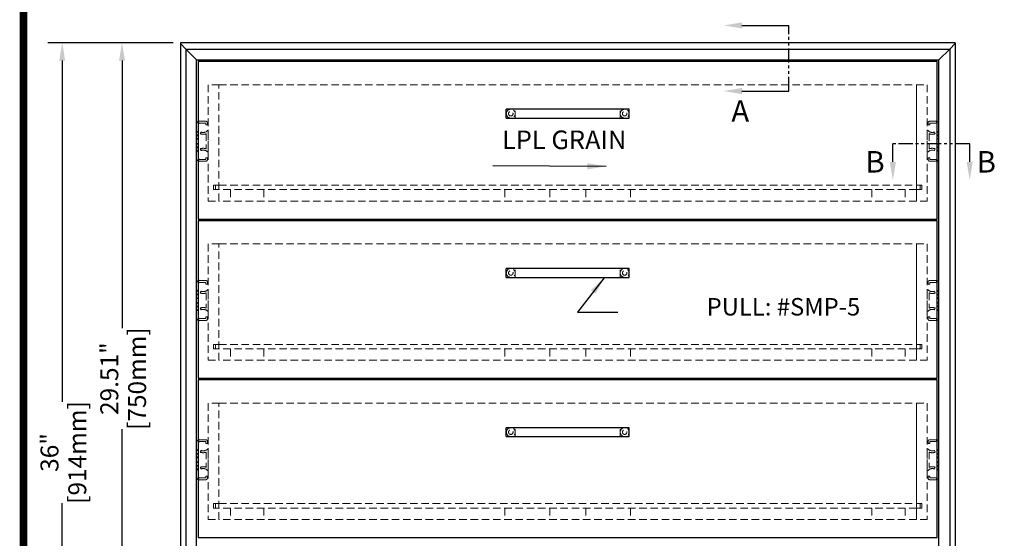
# Model space of a CAD drawing. Units: millimetres. Extents: x -15235 to -11968, y 83184 to 85500.
# Drawn here: x -15235 to -14137, y 83907 to 84486 of the extents above; entities that cross this region are included whole.
import ezdxf

# ---------------------------------------------------------------- set-up
doc = ezdxf.new("R2010")
doc.units = ezdxf.units.MM
doc.header["$LTSCALE"] = 5
doc.header["$PDMODE"] = 3
doc.linetypes.add('HIDDEN2', pattern=[4.7625, 3.175, -1.5875])
doc.linetypes.add('PHANTOM2', pattern=[31.75, 15.875, -3.175, 3.175, -3.175, 3.175, -3.175])
doc.layers.add('1', color=7, linetype='Continuous')
doc.layers.add('2', color=7, linetype='Continuous')
for name, color, linetype, lineweight in [('Net Dim', 5, 'Continuous', 9), ('Net Thay', 250, 'Continuous', 25), ('大紅虛線', 1, 'HIDDEN2', 9)]:
    doc.layers.add(name, color=color, linetype=linetype, lineweight=lineweight)
doc.layers.add('Net Hidden', color=7, linetype='HIDDEN2', lineweight=9, true_color=0x0080ff)
doc.styles.add('KIMBALL_STD', font='arial.ttf')
doc.styles.add('NDC_STD', font='arial.ttf')
doc.dimstyles.new('NDC_11 (in-mm)', dxfattribs={"dimscale": 8, "dimtxt": 2.5, "dimasz": 2.5, "dimexe": 2, "dimexo": 1, "dimgap": 0.5, "dimtad": 0, "dimlfac": 0.03937, "dimzin": 9, "dimdsep": 46, "dimtxsty": 'NDC_STD', "dimcen": 0, "dimclrt": 256, "dimadec": 0, "dimazin": 0, "dimtfac": 1, "dimtmove": 0, "dimatfit": 3, "dimfxl": 0.18, "dimfrac": 2, "dimtolj": 1, "dimtzin": 0, "dimarcsym": 0})
doc.dimstyles.new('NDC_8 (in-mm)', dxfattribs={"dimscale": 8, "dimtxt": 2, "dimasz": 2, "dimexe": 1, "dimexo": 2, "dimgap": 0.5, "dimtad": 0, "dimlfac": 0.03937, "dimzin": 9, "dimdsep": 46, "dimtxsty": 'NDC_STD', "dimcen": 0, "dimclrt": 256, "dimadec": 0, "dimazin": 0, "dimtfac": 1, "dimtmove": 0, "dimatfit": 3, "dimfxl": 0.18, "dimfrac": 2, "dimtolj": 1, "dimtzin": 0, "dimarcsym": 0})

# ---------------------------------------------------------------- blocks, each defined once
blk = doc.blocks.new('*D44')
at = {"layer": 'Defpoints', "color": 0, "transparency": 16777216}
for p in [(-15055.8, 84460), (-15120.9, 83710.4), (-15055.8, 83710.4)]:
    blk.add_point(p, dxfattribs=at)
at = {"layer": 'Net Dim', "color": 0, "lineweight": -2, "transparency": 16777216}
for p, q in [((-15063.8, 84460), (-15136.9, 84460)), ((-15120.9, 84440), (-15120.9, 84141.7)), ((-15120.9, 83730.4), (-15120.9, 84028.7)), ((-15063.8, 83710.4), (-15136.9, 83710.4))]:
    blk.add_line(p, q, dxfattribs=at)
at = {"layer": 'Net Dim', "color": 0, "transparency": 16777216}
for points in [[(-15124.3, 84440), (-15117.6, 84440), (-15120.9, 84460)], [(-15124.3, 83730.4), (-15117.6, 83730.4), (-15120.9, 83710.4)]]:
    blk.add_solid(points, dxfattribs=at)
at = {"layer": 'Net Dim', "transparency": 16777216, "char_height": 20, "attachment_point": 5, "rotation": 90, "style": 'NDC_STD'}
for s, insert in [('\\A1;[750mm]', (-15104.1, 84085.2)), ('\\A1;29.51"', (-15135.1, 84085.2))]:
    blk.add_mtext(s, dxfattribs=dict(at, insert=insert))
blk = doc.blocks.new('*D46')
at = {"layer": 'Defpoints', "color": 0, "transparency": 16777216}
for p in [(-15187.6, 84460), (-15055.8, 84460), (-15036.1, 83545.6)]:
    blk.add_point(p, dxfattribs=at)
at = {"layer": 'Net Dim', "color": 0, "lineweight": -2, "transparency": 16777216}
for p, q in [((-15063.8, 84460), (-15203.6, 84460)), ((-15187.6, 84440), (-15187.6, 84059.3)), ((-15187.6, 83565.6), (-15187.6, 83946.3)), ((-15044.1, 83545.6), (-15203.6, 83545.6))]:
    blk.add_line(p, q, dxfattribs=at)
at = {"layer": 'Net Dim', "color": 0, "transparency": 16777216}
for points in [[(-15190.9, 84440), (-15184.3, 84440), (-15187.6, 84460)], [(-15190.9, 83565.6), (-15184.3, 83565.6), (-15187.6, 83545.6)]]:
    blk.add_solid(points, dxfattribs=at)
at = {"layer": 'Net Dim', "transparency": 16777216, "char_height": 20, "attachment_point": 5, "rotation": 90, "style": 'NDC_STD'}
for s, insert in [('\\A1;[914mm]', (-15170.8, 84002.8)), ('\\A1;36"', (-15201.8, 84002.8))]:
    blk.add_mtext(s, dxfattribs=dict(at, insert=insert))
blk = doc.blocks.new('A$C75427461')
at = {"layer": 'Net Hidden', "ltscale": 0.524934}
for p, q in [((10, 58.5), (0, 58.5)), ((10, -58.5), (0, -58.5))]:
    blk.add_line(p, q, dxfattribs=at)
at = {"layer": 'Net Hidden', "ltscale": 0.507425}
for centre in [(5, 63.5), (5, -63.5)]:
    blk.add_circle(centre, 5, dxfattribs=at)
at = {"layer": 'Net Hidden', "ltscale": 0.54971}
for centre in [(5, 63.5), (5, -63.5)]:
    blk.add_circle(centre, 2.5, dxfattribs=at)
at = {"layer": 'Net Thay'}
for p, q in [((10, 68.5), (0, 68.5)), ((0, -68.5), (0, 68.5)), ((10, 68.5), (10, -68.5)), ((10, -68.5), (0, -68.5))]:
    blk.add_line(p, q, dxfattribs=at)
blk = doc.blocks.new('A$C1fb0b00d111')
at = {"layer": 'Net Hidden', "ltscale": 0.503937}
for p, q in [((-389, -29), (-401, -29)), ((389, -29), (401, -29)), ((-401, -158.8), (-389, -158.8)), ((401, -158.8), (389, -158.8))]:
    blk.add_line(p, q, dxfattribs=at)
at = {"layer": 'Net Hidden', "ltscale": 0.528179}
for p, q in [((-401, -29), (-401, -158.8)), ((-389, -158.8), (-389, -29)), ((-389, -158.8), (-389, -29)), ((389, -29), (389, -158.8)), ((389, -158.8), (389, -29)), ((401, -29), (401, -158.8))]:
    blk.add_line(p, q, dxfattribs=at)
at = {"layer": 'Net Hidden', "ltscale": 0.526622}
for p, q in [((-389, -29), (389, -29)), ((-389, -141), (389, -141)), ((389, -146), (-389, -146)), ((389, -158.8), (-389, -158.8))]:
    blk.add_line(p, q, dxfattribs=at)
at = {"layer": 'Net Hidden', "ltscale": 0.541847}
for p, q in [((-414, -72.7), (-414, -111.4)), ((414, -72.7), (414, -111.4))]:
    blk.add_line(p, q, dxfattribs=at)
at = {"layer": 'Net Hidden', "ltscale": 0.50061}
for p, q in [((-403.8, -69.7), (-411, -69.7)), ((-411, -71.8), (-403.8, -71.8)), ((403.8, -69.7), (411, -69.7)), ((411, -71.8), (403.8, -71.8)), ((-403.8, -112.3), (-411, -112.3)), ((-411, -114.4), (-403.8, -114.4)), ((403.8, -112.3), (411, -112.3)), ((411, -114.4), (403.8, -114.4))]:
    blk.add_line(p, q, dxfattribs=at)
at = {"layer": 'Net Hidden', "ltscale": 0.163665}
for p, q in [((-403.8, -71.8), (-403.8, -73.8)), ((-401.8, -73.8), (-401.8, -71.8)), ((401.8, -73.8), (401.8, -71.8)), ((403.8, -71.8), (403.8, -73.8)), ((-403.8, -110.4), (-403.8, -112.3)), ((-401.8, -112.3), (-401.8, -110.4)), ((401.8, -112.3), (401.8, -110.4)), ((403.8, -110.4), (403.8, -112.3))]:
    blk.add_line(p, q, dxfattribs=at)
at = {"layer": 'Net Hidden', "ltscale": 0.171593}
for p, q in [((-403.8, -73.8), (-401.8, -73.8)), ((403.8, -73.8), (401.8, -73.8)), ((-414, -81), (-411.9, -81)), ((-414, -81.8), (-411.9, -81.8)), ((-414, -85), (-411.9, -85)), ((-414, -85.8), (-411.9, -85.8)), ((-409, -81.7), (-409.8, -83.6)), ((409, -81.7), (409.8, -83.6)), ((414, -81), (411.9, -81)), ((414, -81.8), (411.9, -81.8)), ((414, -85), (411.9, -85)), ((414, -85.8), (411.9, -85.8)), ((-414, -88.9), (-411.9, -88.9)), ((-414, -89.8), (-411.9, -89.8)), ((-414, -94.4), (-411.9, -94.4)), ((-414, -95.2), (-411.9, -95.2)), ((-414, -98.4), (-411.9, -98.4)), ((411.9, -88.9), (414, -88.9)), ((411.9, -89.8), (414, -89.8)), ((411.9, -94.4), (414, -94.4)), ((411.9, -95.2), (414, -95.2)), ((414, -98.4), (411.9, -98.4)), ((-414, -99.2), (-411.9, -99.2)), ((-414, -102.4), (-411.9, -102.4)), ((-414, -103.2), (-411.9, -103.2)), ((-409.8, -100.5), (-409, -102.4)), ((409.8, -100.5), (409, -102.4)), ((414, -99.2), (411.9, -99.2)), ((414, -102.4), (411.9, -102.4)), ((414, -103.2), (411.9, -103.2)), ((-401.8, -110.4), (-403.8, -110.4)), ((401.8, -110.4), (403.8, -110.4))]:
    blk.add_line(p, q, dxfattribs=at)
at = {"layer": 'Net Hidden', "ltscale": 0.511716}
for p, q in [((-403.1, -83.5), (-403.1, -100.6)), ((403.1, -83.5), (403.1, -100.6))]:
    blk.add_line(p, q, dxfattribs=at)
at = {"layer": 'Net Hidden', "ltscale": 0.083916}
for p, q in [((-401, -80.2), (-402, -80.2)), ((401, -80.2), (402, -80.2)), ((-402, -103.9), (-401, -103.9)), ((402, -103.9), (401, -103.9))]:
    blk.add_line(p, q, dxfattribs=at)
at = {"layer": 'Net Hidden', "ltscale": 0.55273}
for p, q in [((-401, -103.9), (-401, -80.2)), ((401, -103.9), (401, -80.2))]:
    blk.add_line(p, q, dxfattribs=at)
at = {"layer": 'Net Hidden', "ltscale": 0.629921}
for p, q in [((-389, -141), (-395, -141)), ((389, -141), (395, -141)), ((-395, -146), (-389, -146)), ((395, -146), (389, -146))]:
    blk.add_line(p, q, dxfattribs=at)
at = {"layer": 'Net Hidden', "ltscale": 0.524934}
for p, q in [((-395, -141), (-395, -146)), ((-393, -141), (-393, -146)), ((393, -141), (393, -146)), ((395, -141), (395, -146))]:
    blk.add_line(p, q, dxfattribs=at)
at = {"layer": 'Net Hidden', "ltscale": 0.419948}
for p, q in [((-393, -141), (-389, -141)), ((389, -141), (393, -141)), ((-389, -146), (-393, -146)), ((393, -146), (389, -146))]:
    blk.add_line(p, q, dxfattribs=at)
at = {"layer": 'Net Hidden', "ltscale": 0.533333}
for p, q in [((-376.3, -146), (-376.3, -158.8)), ((-339, -146), (-339, -158.8)), ((-70, -146), (-70, -158.8)), ((-20, -146), (-20, -158.8)), ((-20, -146), (-20, -158.8)), ((20, -146), (20, -158.8)), ((20, -146), (20, -158.8)), ((70, -146), (70, -158.8)), ((339, -146), (339, -158.8)), ((376.3, -146), (376.3, -158.8))]:
    blk.add_line(p, q, dxfattribs=at)
at = {"layer": 'Net Hidden', "ltscale": 0.208487}
for centre, start, end in [((-411, -72.7), 131.81, 180), ((411, -72.7), 0, 48.19), ((-411, -111.4), 180, 228.19), ((411, -111.4), 311.81, 0)]:
    blk.add_arc(centre, 3, start, end, dxfattribs=at)
at = {"layer": 'Net Hidden', "ltscale": 0.269594}
for centre, start, end in [((-403.8, -71.8), 0, 90), ((403.8, -71.8), 90, 180), ((-403.8, -112.3), 270, 0), ((403.8, -112.3), 180, 270)]:
    blk.add_arc(centre, 2.08, start, end, dxfattribs=at)
at = {"layer": 'Net Hidden', "ltscale": 0.535366}
for centre, major_axis, start_param, end_param in [((-406.5, -77.5), (-5.54, 0), 1.104031, 2.526113), ((406.5, -77.5), (5.54, 0), 3.757072, 5.179154), ((-406.5, -106.6), (-5.54, 0), 3.757072, 5.179154), ((406.5, -106.6), (5.54, 0), 1.104031, 2.526113)]:
    blk.add_ellipse(centre, major_axis=major_axis, ratio=0.842593, start_param=start_param, end_param=end_param, dxfattribs=at)
at = {"layer": 'Net Hidden', "ltscale": 0.486905}
for points, knots in [([(-409.8, -83.6), (-408.8, -84.1), (-407.5, -84.3), (-405.1, -84.2), (-404, -84), (-403.1, -83.5)], [0, 0, 0, 0, 0.5307707, 0.5307707, 0.9480458, 0.9480458, 0.9480458, 0.9480458]), ([(409.8, -83.6), (408.8, -84.1), (407.5, -84.3), (405.1, -84.2), (404, -84), (403.1, -83.5)], [0, 0, 0, 0, 0.5307707, 0.5307707, 0.9480458, 0.9480458, 0.9480458, 0.9480458]), ([(-403.1, -100.6), (-404, -100.2), (-405.1, -99.9), (-407.5, -99.8), (-408.8, -100.1), (-409.8, -100.5)], [0, 0, 0, 0, 0.4172751, 0.4172751, 0.9480458, 0.9480458, 0.9480458, 0.9480458]), ([(403.1, -100.6), (404, -100.2), (405.1, -99.9), (407.5, -99.8), (408.8, -100.1), (409.8, -100.5)], [0, 0, 0, 0, 0.4172751, 0.4172751, 0.9480458, 0.9480458, 0.9480458, 0.9480458])]:
    blk.add_open_spline(points, degree=3, knots=knots, dxfattribs=at)
at = {"layer": 'Net Thay'}
for p, q in [((-412, -3.1), (-412, -178.8)), ((412, -3.1), (-412, -3.1)), ((412, -178.8), (412, -3.1)), ((-411.9, -111.4), (-411.9, -72.7)), ((-411, -69.7), (-411.3, -69.7)), ((-411.2, -71.8), (-411, -71.8)), ((411, -69.7), (411.3, -69.7)), ((411.2, -71.8), (411, -71.8)), ((411.9, -111.4), (411.9, -72.7)), ((-411.3, -114.4), (-411, -114.4)), ((-411, -112.3), (-411.2, -112.3)), ((411, -112.3), (411.2, -112.3)), ((411.3, -114.4), (411, -114.4)), ((-412, -178.8), (412, -178.8))]:
    blk.add_line(p, q, dxfattribs=at)
for centre, radius, start, end in [((-411, -72.7), 3, 95.864, 131.81), ((-411, -72.7), 0.923, 100.5819, 180), ((411, -72.7), 0.923, 0, 79.4181), ((411, -72.7), 3, 48.19, 84.136), ((-411, -111.4), 3, 228.19, 264.136), ((-411, -111.4), 0.923, 180, 259.4181), ((411, -111.4), 0.923, 280.5819, 0), ((411, -111.4), 3, 275.864, 311.81)]:
    blk.add_arc(centre, radius, start, end, dxfattribs=at)
at = {"layer": '大紅虛線', "xscale": -1.000000000000002, "rotation": 90}
blk.add_blockref('A$C75427461', (0, -56.3), dxfattribs=at)
blk = doc.blocks.new('A$C71d55186')
at = {"insert": (23.98, -11.67), "char_height": 16, "attachment_point": 9, "style": 'KIMBALL_STD'}
blk.add_mtext('LPL GRAIN', dxfattribs=at)
at = {"annotation_type": 0, "has_hookline": 1, "hookline_direction": 1}
blk.add_leader([(6.54, -21.44), (-90.56, -21.1)], dimstyle='NDC_8 (in-mm)', dxfattribs=at)

msp = doc.modelspace()

# ---------------------------------------------------------------- linework, layer by layer
msp.add_line((-15037.798, 84440.992), (-14209.798, 84440.992))
at = {"layer": '1', "color": 0, "linetype": 'Continuous', "const_width": 8.663}
msp.add_lwpolyline([(-15230.701, 83188.781), (-15230.701, 85495.864), (-11972.158, 85495.864), (-11972.158, 83188.781)], close=True, dxfattribs=at)
at = {"layer": '2', "color": 6, "linetype": 'PHANTOM2', "ltscale": 0.2}
for p, q in [((-14377.15, 84406.074), (-14377.15, 84479.309)), ((-14175.515, 84347.322), (-14261.169, 84347.322))]:
    msp.add_line(p, q, dxfattribs=at)
at = {"layer": '2', "color": 6, "linetype": 'PHANTOM2'}
for points in [[(-14429.47, 84479.309), (-14377.15, 84479.309)], [(-14429.47, 84406.074), (-14377.15, 84406.074)], [(-14261.169, 84327.002), (-14261.169, 84347.322)], [(-14175.515, 84327.002), (-14175.515, 84347.322)]]:
    msp.add_lwpolyline(points, dxfattribs=at)
for points in [[(-14429.47, 84482.695), (-14449.79, 84479.309), (-14429.47, 84475.922)], [(-14429.47, 84409.46), (-14449.79, 84406.074), (-14429.47, 84402.687)], [(-14264.555, 84327.002), (-14261.169, 84306.682), (-14257.782, 84327.002)], [(-14178.902, 84327.002), (-14175.515, 84306.682), (-14172.128, 84327.002)]]:
    msp.add_solid(points, dxfattribs=at)
at = {"layer": 'Net Thay'}
for p, q in [((-14191.798, 84459.992), (-15055.798, 84459.992)), ((-15055.798, 84459.992), (-15055.798, 84458.992)), ((-15055.798, 84458.992), (-15049.798, 84452.992)), ((-15049.798, 84452.992), (-15055.798, 84458.992)), ((-15055.798, 84458.992), (-15055.798, 83710.392)), ((-14191.798, 84458.992), (-14197.798, 84452.992)), ((-14197.798, 84452.992), (-14191.798, 84458.992)), ((-14191.798, 84459.992), (-14191.798, 84458.992)), ((-14191.798, 84458.992), (-14191.798, 83710.392)), ((-14191.798, 84458.992), (-14191.798, 83710.392)), ((-15049.798, 84452.992), (-14197.798, 84452.992)), ((-15049.798, 84452.992), (-15037.798, 84440.992)), ((-15037.798, 84440.992), (-15049.798, 84452.992)), ((-15049.798, 84452.992), (-15049.798, 83716.392)), ((-14197.798, 84452.992), (-14209.798, 84440.992)), ((-14209.798, 84440.992), (-14197.798, 84452.992)), ((-14197.798, 84452.992), (-14197.798, 83716.392)), ((-15037.798, 83728.392), (-15037.798, 84440.992)), ((-14209.798, 83728.392), (-14209.798, 84440.992))]:
    msp.add_line(p, q, dxfattribs=at)

# ---------------------------------------------------------------- block references
for p in [(-14623.798, 84442.092), (-14623.798, 84264.442), (-14623.798, 84086.792)]:
    msp.add_blockref('A$C1fb0b00d111', p)
at = {"xscale": 1.3, "yscale": 1.3, "zscale": 1.3}
msp.add_blockref('A$C71d55186', (-14589.552, 84349.93), dxfattribs=at)

# ---------------------------------------------------------------- texts
at = {"insert": (-14472.807, 84165.386), "char_height": 19.50588, "attachment_point": 4, "style": 'NDC_STD'}
msp.add_mtext('\\pxqc;PULL: #SMP-5 ', dxfattribs=at)
at = {"layer": '2', "color": 6, "linetype": 'PHANTOM2', "style": 'NDC_STD'}
for s, p in [('A', (-14441.33, 84371.753)), ('B', (-14291.8, 84315.142)), ('B', (-14167.685, 84315.142))]:
    msp.add_text(s, height=24, dxfattribs=at).set_placement(p)

# ---------------------------------------------------------------- dimensions: what is measured, and where the dimension line sits
at = {"layer": 'Net Dim'}
for base, p1, p2, override, picture, middle in [((-15187.609, 84459.992), (-15036.138, 83545.642), (-15055.798, 84459.992), {"dimdec": 0, "dimpost": '"\\X'}, '*D46', (-15187.609, 84002.817)), ((-15120.934, 83710.392), (-15055.798, 84459.992), (-15055.798, 83710.392), {"dimpost": '"\\X'}, '*D44', (-15120.934, 84085.192))]:
    dim = msp.add_linear_dim(base=base, p1=p1, p2=p2, angle=90, dimstyle='NDC_11 (in-mm)', override=override, dxfattribs=at)
    dim.commit()
    dim.dimension.update_dxf_attribs({"geometry": picture, "text_midpoint": middle})

# ---------------------------------------------------------------- leaders
at = {"layer": 'Net Thay'}
msp.add_leader([(-14583.113, 84197.822), (-14612.759, 84159.315), (-14567.901, 84159.368)], dimstyle='NDC_11 (in-mm)', dxfattribs=at)

doc.saveas('drawing.dxf')
